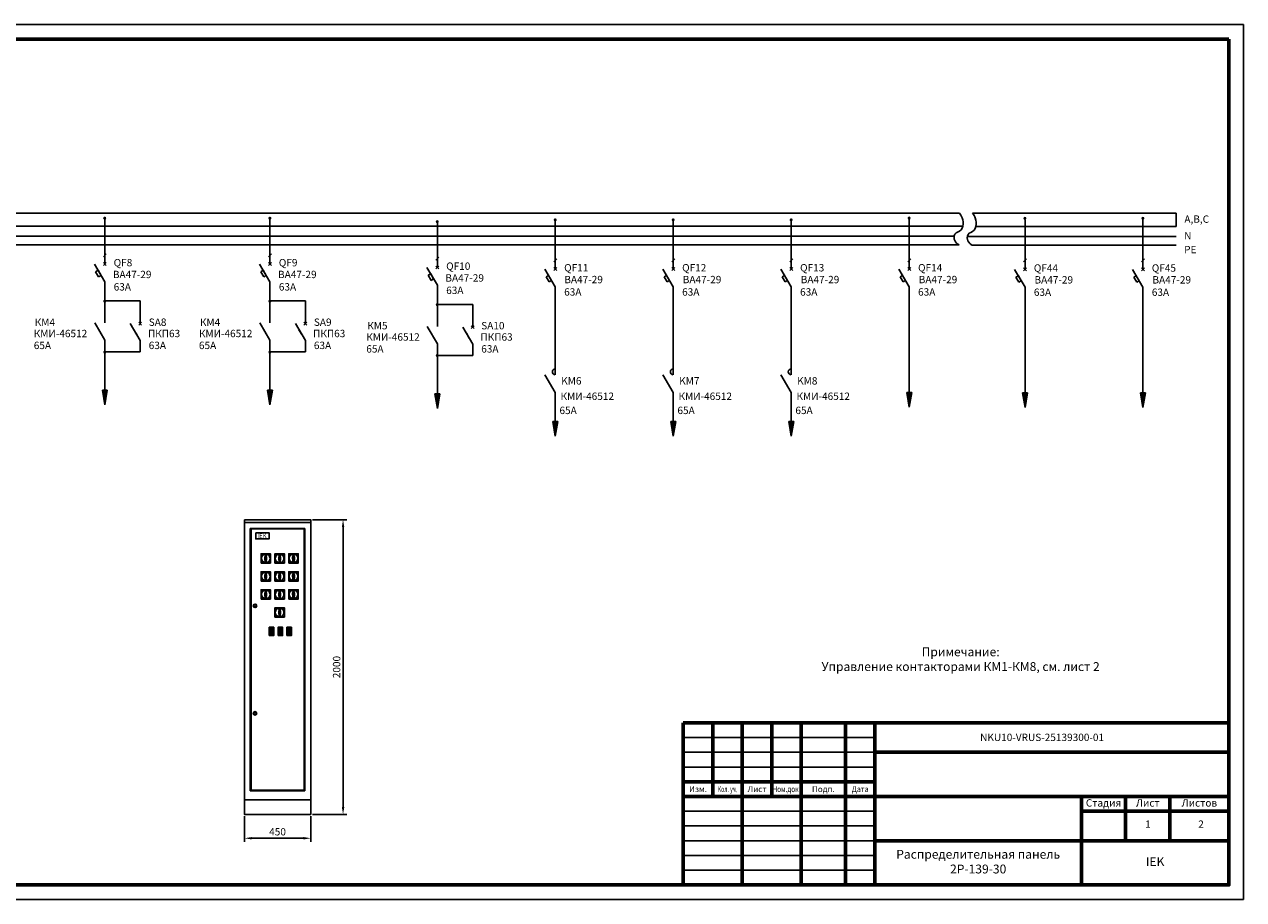
# Model space of a CAD drawing. Units: millimetres. Extents: x 57019 to 58302, y 7826 to 8123.
# Drawn here: x 57445 to 57859, y 7826 to 8123 of the extents above; entities that cross this region are included whole.
import ezdxf
from ezdxf.enums import TextEntityAlignment as Align

# ---------------------------------------------------------------- set-up
doc = ezdxf.new("R2010")
doc.units = ezdxf.units.MM
doc.linetypes.add('HIDDEN', pattern=[0.375, 0.25, -0.125])
doc.layers.add('Штамп', color=7, linetype='Continuous', lineweight=18)
doc.layers.add('Электрические линии', color=7, linetype='Continuous', lineweight=25)
doc.styles.add('GOST 2.304', font='CS_Gost2304.shx', dxfattribs={"oblique": 15, "height": 2.5})
doc.styles.get("Standard").update_dxf_attribs({"font": 'arial.ttf'})
doc.dimstyles.new('ISO-25', dxfattribs={"dimtxt": 2.5, "dimasz": 2.5, "dimexe": 1.25, "dimexo": 0.625, "dimtad": 1, "dimdec": 0, "dimlfac": 20, "dimtxsty": 'GOST 2.304', "dimcen": 2.5, "dimadec": 0, "dimazin": 0, "dimtfac": 1, "dimtdec": 0, "dimtmove": 0, "dimatfit": 3, "dimfxl": 0, "dimarcsym": 0})

# ---------------------------------------------------------------- blocks, each defined once
blk = doc.blocks.new('вык.авт')
for p, q in [((1.4, -4.12), (1.4, -0.12)), ((1.4, -8.12), (1.4, -4.12)), ((-2.11, -8.12), (1.4, -14.12)), ((0.9, -8.62), (1.9, -7.62)), ((0.9, -7.62), (1.9, -8.62)), ((0.9, -8.62), (1.9, -7.62)), ((-0.86, -10.26), (-1.72, -10.76)), ((-1.72, -10.76), (-0.71, -12.49)), ((0.15, -11.98), (-0.86, -10.26)), ((-0.71, -12.49), (0.15, -11.98)), ((1.4, -14.12), (1.4, -18.12))]:
    blk.add_line(p, q)
at = {"oblique": 10}
for tag, p in [('ПРИМЕЧАНИЕ', (4.4, -5.09)), ('ПОЗИЦИЯ', (4.4, -8.91)), ('МАРКА', (13.82, -12.91)), ('НОМ_ЗНАЧЕНИЕ', (4.4, -17.12))]:
    blk.add_attdef(tag, p, '', height=3, dxfattribs=at)
blk = doc.blocks.new('*D13')
at = {"color": 0, "lineweight": -2}
for p, q in [((57543.01, 7954.83), (57554.6, 7954.83)), ((57553.35, 7952.33), (57553.35, 7857.33)), ((57543.01, 7854.83), (57554.6, 7854.83))]:
    blk.add_line(p, q, dxfattribs=at)
at = {"color": 0}
for points in [[(57552.94, 7952.33), (57553.77, 7952.33), (57553.35, 7954.83)], [(57552.94, 7857.33), (57553.77, 7857.33), (57553.35, 7854.83)]]:
    blk.add_solid(points, dxfattribs=at)
at = {"layer": 'Defpoints', "color": 0}
for p in [(57542.39, 7954.83), (57542.39, 7854.83), (57553.35, 7854.83)]:
    blk.add_point(p, dxfattribs=at)
at = {"color": 0, "insert": (57551.48, 7904.83), "char_height": 2.5, "attachment_point": 5, "rotation": 90, "style": 'GOST 2.304'}
blk.add_mtext('2000', dxfattribs=at)
blk = doc.blocks.new('*D14')
at = {"color": 0, "lineweight": -2}
for p, q in [((57519.89, 7854.21), (57519.89, 7845.49)), ((57542.39, 7854.21), (57542.39, 7845.49)), ((57522.39, 7846.74), (57539.89, 7846.74))]:
    blk.add_line(p, q, dxfattribs=at)
at = {"color": 0}
for points in [[(57522.39, 7847.16), (57522.39, 7846.33), (57519.89, 7846.74)], [(57539.89, 7847.16), (57539.89, 7846.33), (57542.39, 7846.74)]]:
    blk.add_solid(points, dxfattribs=at)
at = {"layer": 'Defpoints', "color": 0}
for p in [(57519.89, 7854.83), (57542.39, 7854.83), (57542.39, 7846.74)]:
    blk.add_point(p, dxfattribs=at)
at = {"color": 0, "insert": (57531.14, 7848.62), "char_height": 2.5, "attachment_point": 5, "style": 'GOST 2.304'}
blk.add_mtext('450', dxfattribs=at)
blk = doc.blocks.new('контактор')
for p, q in [((-3.5, -4), (0, -10)), ((0, -4), (0, 0)), ((0, -10), (0, -14))]:
    blk.add_line(p, q)
blk.add_arc((0, -3), 1, 90, 270)
at = {"oblique": 10}
for tag, p in [('ПРИМЕЧАНИЕ', (2, -1.97)), ('ПОЗИЦИЯ', (2, -5.8)), ('МАРКА', (11.42, -9.79)), ('НОМ_ЗНАЧЕНИЕ', (2, -14))]:
    blk.add_attdef(tag, p, '', height=3, dxfattribs=at)
blk = doc.blocks.new('12')
for p, q in [((-3.5, -4), (0, -10)), ((0, -4), (0, 0)), ((0, -10), (0, -14))]:
    blk.add_line(p, q)
at = {"oblique": 10}
for tag, p in [('ПРИМЕЧАНИЕ', (-24.18, -1.97)), ('ПОЗИЦИЯ', (-24.18, -5.8)), ('МАРКА', (-24.52, -14.17)), ('НОМ_ЗНАЧЕНИЕ', (-24.52, -19.24))]:
    blk.add_attdef(tag, p, '', height=3, dxfattribs=at)
blk = doc.blocks.new('13')
for p, q in [((1.4, -4.12), (1.4, -0.12)), ((1.4, -8.12), (1.4, -4.12)), ((-2.11, -8.12), (1.4, -14.12)), ((0.9, -8.62), (1.9, -7.62)), ((0.9, -7.62), (1.9, -8.62)), ((0.9, -8.62), (1.9, -7.62)), ((0.15, -11.98), (-0.86, -10.26)), ((1.4, -14.12), (1.4, -18.12))]:
    blk.add_line(p, q)
at = {"oblique": 10}
for tag, p in [('ПРИМЕЧАНИЕ', (4.4, -5.09)), ('ПОЗИЦИЯ', (4.4, -8.91)), ('МАРКА', (13.82, -12.91)), ('НОМ_ЗНАЧЕНИЕ', (4.4, -17.12))]:
    blk.add_attdef(tag, p, '', height=3, dxfattribs=at)

msp = doc.modelspace()

# ---------------------------------------------------------------- hatches: boundary and pattern name
for color, points in [(256, [(57472.575, 7993.778), (57473.409, 7998.778), (57471.742, 7998.778)]), (256, [(57528.575, 7993.778), (57529.409, 7998.778), (57527.742, 7998.778)]), (256, [(57585.319, 7992.598), (57586.152, 7997.598), (57584.486, 7997.598)]), (256, [(57745.319, 7993.027), (57746.152, 7998.027), (57744.486, 7998.027)]), (256, [(57784.575, 7992.934), (57785.409, 7997.934), (57783.742, 7997.934)]), (256, [(57824.575, 7992.934), (57825.409, 7997.934), (57823.742, 7997.934)]), (256, [(57625.319, 7983.187), (57626.152, 7988.187), (57624.486, 7988.187)]), (256, [(57665.319, 7983.187), (57666.152, 7988.187), (57664.486, 7988.187)]), (256, [(57705.319, 7983.187), (57706.152, 7988.187), (57704.486, 7988.187)]), (1, [(57528.411, 7916.914), (57529.73, 7916.914), (57529.73, 7918.224), (57528.411, 7918.224)]), (1, [(57528.411, 7918.224), (57528.411, 7916.914), (57529.73, 7916.914), (57529.73, 7918.224)]), (3, [(57528.411, 7915.605), (57529.73, 7915.605), (57529.73, 7916.914), (57528.411, 7916.914)]), (1, [(57531.411, 7916.914), (57532.73, 7916.914), (57532.73, 7918.224), (57531.411, 7918.224)]), (1, [(57532.73, 7916.914), (57532.73, 7918.224), (57531.411, 7918.224), (57531.411, 7916.914)]), (3, [(57531.411, 7915.605), (57532.73, 7915.605), (57532.73, 7916.914), (57531.411, 7916.914)]), (1, [(57534.411, 7916.914), (57535.73, 7916.914), (57535.73, 7918.224), (57534.411, 7918.224)]), (1, [(57534.411, 7918.224), (57534.411, 7916.914), (57535.73, 7916.914), (57535.73, 7918.224)]), (3, [(57534.411, 7915.605), (57535.73, 7915.605), (57535.73, 7916.914), (57534.411, 7916.914)])]:
    msp.add_hatch(color=color).paths.add_polyline_path(points)
at = {"layer": 'Электрические линии', "lineweight": 25, "ltscale": 100}
h = msp.add_hatch(color=256, dxfattribs=at)
edge = h.paths.add_edge_path()
edge.add_arc((57472.535, 8057.152), 0.532, 0, 360)
h = msp.add_hatch(color=256, dxfattribs=at)
edge = h.paths.add_edge_path()
edge.add_arc((57528.535, 8057.152), 0.532, 0, 360)
h = msp.add_hatch(color=256, dxfattribs=at)
edge = h.paths.add_edge_path()
edge.add_arc((57745.278, 8057.195), 0.532, 0, 360)
h = msp.add_hatch(color=256, dxfattribs=at)
edge = h.paths.add_edge_path()
edge.add_arc((57784.535, 8057.102), 0.532, 0, 360)
h = msp.add_hatch(color=256, dxfattribs=at)
edge = h.paths.add_edge_path()
edge.add_arc((57824.535, 8057.102), 0.532, 0, 360)
h = msp.add_hatch(color=256, dxfattribs=at)
edge = h.paths.add_edge_path()
edge.add_arc((57585.278, 8055.971), 0.532, 0, 360)
h = msp.add_hatch(color=256, dxfattribs=at)
edge = h.paths.add_edge_path()
edge.add_arc((57625.278, 8056.572), 0.532, 0, 360)
h = msp.add_hatch(color=256, dxfattribs=at)
edge = h.paths.add_edge_path()
edge.add_arc((57665.278, 8056.572), 0.532, 0, 360)
h = msp.add_hatch(color=256, dxfattribs=at)
edge = h.paths.add_edge_path()
edge.add_arc((57705.278, 8056.572), 0.532, 0, 360)
h = msp.add_hatch(color=256, dxfattribs=at)
edge = h.paths.add_edge_path()
edge.add_arc((57472.535, 8028.973), 0.532, 0, 360)
h = msp.add_hatch(color=256, dxfattribs=at)
edge = h.paths.add_edge_path()
edge.add_arc((57528.535, 8028.973), 0.532, 0, 360)
h = msp.add_hatch(color=256, dxfattribs=at)
edge = h.paths.add_edge_path()
edge.add_arc((57585.278, 8027.792), 0.532, 0, 360)
h = msp.add_hatch(color=256, dxfattribs=at)
edge = h.paths.add_edge_path()
edge.add_arc((57472.545, 8011.721), 0.532, 0, 360)
h = msp.add_hatch(color=256, dxfattribs=at)
edge = h.paths.add_edge_path()
edge.add_arc((57528.545, 8011.721), 0.532, 0, 360)
h = msp.add_hatch(color=256, dxfattribs=at)
edge = h.paths.add_edge_path()
edge.add_arc((57585.289, 8010.541), 0.532, 0, 360)

# ---------------------------------------------------------------- linework, layer by layer
at = {"ltscale": 100}
for p, q in [((57858.7, 8122.913), (57018.7, 8122.913)), ((57858.7, 7825.913), (57858.7, 8122.913)), ((57853.7, 7830.913), (57853.7, 8117.913)), ((57472.575, 8049.595), (57472.575, 8057.226)), ((57472.575, 8049.015), (57472.575, 8056.646)), ((57528.575, 8049.595), (57528.575, 8057.226)), ((57528.575, 8049.015), (57528.575, 8056.646)), ((57585.319, 8048.415), (57585.319, 8056.045)), ((57585.319, 8047.834), (57585.319, 8055.465)), ((57625.319, 8048.415), (57625.319, 8056.045)), ((57472.074, 8044.066), (57473.073, 8045.059)), ((57528.074, 8044.066), (57529.073, 8045.059)), ((57584.818, 8042.886), (57585.816, 8043.879)), ((57624.82, 8042.371), (57625.818, 8043.364)), ((57664.82, 8042.371), (57665.818, 8043.364)), ((57704.82, 8042.371), (57705.818, 8043.364)), ((57744.82, 8042.371), (57745.818, 8043.364)), ((57784.076, 8042.371), (57785.075, 8043.364)), ((57824.076, 8042.371), (57825.075, 8043.364)), ((57472.575, 8025.526), (57472.575, 8035.258)), ((57528.575, 8025.526), (57528.575, 8035.258)), ((57585.319, 8024.346), (57585.319, 8034.077)), ((57484.575, 8029.047), (57472.575, 8029.047)), ((57540.575, 8029.047), (57528.575, 8029.047)), ((57625.319, 8029.867), (57625.319, 8023.867)), ((57665.319, 8029.867), (57665.319, 8023.867)), ((57705.319, 8029.867), (57705.319, 8023.867)), ((57745.319, 8029.867), (57745.319, 8023.867)), ((57784.575, 8029.774), (57784.575, 8023.774)), ((57824.575, 8029.774), (57824.575, 8023.774)), ((57597.319, 8027.867), (57585.319, 8027.867)), ((57472.575, 8011.767), (57484.575, 8011.767)), ((57528.575, 8011.767), (57540.575, 8011.767)), ((57585.319, 8010.587), (57597.319, 8010.587)), ((57038.7, 7830.913), (57853.7, 7830.913)), ((57018.7, 7825.913), (57858.7, 7825.913))]:
    msp.add_line(p, q, dxfattribs=at)
at = {"lineweight": 30, "ltscale": 100}
for p, q in [((57801.293, 8058.802), (57766.811, 8058.802)), ((57835.795, 8058.802), (57835.795, 8054.302))]:
    msp.add_line(p, q, dxfattribs=at)
at = {"lineweight": 30}
msp.add_line((57835.795, 8058.802), (57801.293, 8058.802), dxfattribs=at)
for p, q in [((57625.319, 8008.027), (57625.319, 8023.867)), ((57665.319, 8008.027), (57665.319, 8023.867)), ((57705.319, 8008.027), (57705.319, 8023.867)), ((57745.319, 7998.027), (57745.319, 8023.867)), ((57784.575, 7997.934), (57784.575, 8023.774)), ((57824.575, 7997.934), (57824.575, 8023.774)), ((57472.575, 7998.778), (57472.575, 8011.767)), ((57528.575, 7998.778), (57528.575, 8011.767)), ((57585.319, 7997.598), (57585.319, 8010.587)), ((57473.409, 7998.778), (57471.742, 7998.778)), ((57471.742, 7998.778), (57472.575, 7993.778)), ((57472.575, 7993.778), (57473.409, 7998.778)), ((57529.409, 7998.778), (57527.742, 7998.778)), ((57527.742, 7998.778), (57528.575, 7993.778)), ((57528.575, 7993.778), (57529.409, 7998.778)), ((57586.152, 7997.598), (57584.486, 7997.598)), ((57584.486, 7997.598), (57585.319, 7992.598)), ((57585.319, 7992.598), (57586.152, 7997.598)), ((57625.319, 7988.187), (57625.319, 7997.286)), ((57665.319, 7988.187), (57665.319, 7997.286)), ((57705.319, 7988.187), (57705.319, 7997.286)), ((57746.152, 7998.027), (57744.486, 7998.027)), ((57744.486, 7998.027), (57745.319, 7993.027)), ((57745.319, 7993.027), (57746.152, 7998.027)), ((57785.409, 7997.934), (57783.742, 7997.934)), ((57783.742, 7997.934), (57784.575, 7992.934)), ((57784.575, 7992.934), (57785.409, 7997.934)), ((57825.409, 7997.934), (57823.742, 7997.934)), ((57823.742, 7997.934), (57824.575, 7992.934)), ((57824.575, 7992.934), (57825.409, 7997.934)), ((57626.152, 7988.187), (57624.486, 7988.187)), ((57624.486, 7988.187), (57625.319, 7983.187)), ((57625.319, 7983.187), (57626.152, 7988.187)), ((57666.152, 7988.187), (57664.486, 7988.187)), ((57664.486, 7988.187), (57665.319, 7983.187)), ((57665.319, 7983.187), (57666.152, 7988.187)), ((57706.152, 7988.187), (57704.486, 7988.187)), ((57704.486, 7988.187), (57705.319, 7983.187)), ((57705.319, 7983.187), (57706.152, 7988.187)), ((57519.886, 7953.833), (57542.386, 7953.833)), ((57526.9, 7942.791), (57526.73, 7943.091)), ((57527.14, 7942.791), (57526.854, 7941.981)), ((57526.854, 7941.981), (57526.983, 7940.088)), ((57526.9, 7942.791), (57527.4, 7942.791)), ((57527.159, 7942.791), (57527.445, 7941.981)), ((57527.445, 7941.981), (57527.317, 7940.088)), ((57527.4, 7942.791), (57527.567, 7943.086)), ((57531.6, 7942.791), (57531.43, 7943.091)), ((57531.84, 7942.791), (57531.554, 7941.981)), ((57531.554, 7941.981), (57531.683, 7940.088)), ((57531.6, 7942.791), (57532.1, 7942.791)), ((57531.859, 7942.791), (57532.145, 7941.981)), ((57532.145, 7941.981), (57532.017, 7940.088)), ((57532.1, 7942.791), (57532.267, 7943.086)), ((57536.3, 7942.791), (57536.13, 7943.091)), ((57536.54, 7942.791), (57536.254, 7941.981)), ((57536.254, 7941.981), (57536.383, 7940.088)), ((57536.3, 7942.791), (57536.8, 7942.791)), ((57536.559, 7942.791), (57536.845, 7941.981)), ((57536.845, 7941.981), (57536.717, 7940.088)), ((57536.8, 7942.791), (57536.967, 7943.086)), ((57526.9, 7936.688), (57526.73, 7936.989)), ((57527.14, 7936.688), (57526.854, 7935.879)), ((57526.854, 7935.879), (57526.983, 7933.985)), ((57526.9, 7936.688), (57527.4, 7936.688)), ((57527.159, 7936.688), (57527.445, 7935.879)), ((57527.445, 7935.879), (57527.317, 7933.985)), ((57527.4, 7936.688), (57527.567, 7936.984)), ((57531.6, 7936.688), (57531.43, 7936.989)), ((57531.84, 7936.688), (57531.554, 7935.879)), ((57531.554, 7935.879), (57531.683, 7933.985)), ((57531.6, 7936.688), (57532.1, 7936.688)), ((57531.859, 7936.688), (57532.145, 7935.879)), ((57532.145, 7935.879), (57532.017, 7933.985)), ((57532.1, 7936.688), (57532.267, 7936.984)), ((57536.3, 7936.688), (57536.13, 7936.989)), ((57536.54, 7936.688), (57536.254, 7935.879)), ((57536.254, 7935.879), (57536.383, 7933.985)), ((57536.3, 7936.688), (57536.8, 7936.688)), ((57536.559, 7936.688), (57536.845, 7935.879)), ((57536.845, 7935.879), (57536.717, 7933.985)), ((57536.8, 7936.688), (57536.967, 7936.984)), ((57526.9, 7930.586), (57526.73, 7930.887)), ((57527.14, 7930.586), (57526.854, 7929.777)), ((57526.854, 7929.777), (57526.983, 7927.883)), ((57526.9, 7930.586), (57527.4, 7930.586)), ((57527.159, 7930.586), (57527.445, 7929.777)), ((57527.445, 7929.777), (57527.317, 7927.883)), ((57527.4, 7930.586), (57527.567, 7930.882)), ((57531.6, 7930.586), (57531.43, 7930.887)), ((57531.84, 7930.586), (57531.554, 7929.777)), ((57531.554, 7929.777), (57531.683, 7927.883)), ((57531.6, 7930.586), (57532.1, 7930.586)), ((57531.859, 7930.586), (57532.145, 7929.777)), ((57532.145, 7929.777), (57532.017, 7927.883)), ((57532.1, 7930.586), (57532.267, 7930.882)), ((57536.3, 7930.586), (57536.13, 7930.887)), ((57536.54, 7930.586), (57536.254, 7929.777)), ((57536.254, 7929.777), (57536.383, 7927.883)), ((57536.3, 7930.586), (57536.8, 7930.586)), ((57536.559, 7930.586), (57536.845, 7929.777)), ((57536.845, 7929.777), (57536.717, 7927.883)), ((57536.8, 7930.586), (57536.967, 7930.882)), ((57531.6, 7924.484), (57531.43, 7924.785)), ((57531.84, 7924.484), (57531.554, 7923.675)), ((57531.554, 7923.675), (57531.683, 7921.781)), ((57531.6, 7924.484), (57532.1, 7924.484)), ((57531.859, 7924.484), (57532.145, 7923.675)), ((57532.145, 7923.675), (57532.017, 7921.781)), ((57532.1, 7924.484), (57532.267, 7924.78)), ((57528.411, 7916.914), (57529.73, 7916.914)), ((57531.411, 7916.914), (57532.73, 7916.914)), ((57534.411, 7916.914), (57535.73, 7916.914)), ((57519.886, 7859.833), (57542.386, 7859.833))]:
    msp.add_line(p, q)
at = {"ltscale": 100}
for points in [[(57762.349, 8058.896, -0.0851728), (57763.26, 8057.311, -0.1371536), (57763.488, 8054.43, -0.2672222), (57761.739, 8052.419, 0.3367873), (57760.52, 8050.591, 0.1850079), (57761.391, 8048.678, 0.0745198), (57762.254, 8048.05)], [(57766.811, 8058.802, -0.0851728), (57767.722, 8057.218, -0.1371536), (57767.95, 8054.337, -0.2672222), (57766.201, 8052.326, 0.3367873), (57764.981, 8050.498, 0.1850079), (57765.853, 8048.584, 0.0745198), (57766.716, 8047.956)]]:
    msp.add_lwpolyline(points, format="xyb", dxfattribs=at)
for points in [[(57625.319, 8056.646), (57625.319, 8047.867)], [(57665.319, 8056.646), (57665.319, 8047.867)], [(57705.319, 8056.646), (57705.319, 8047.867)], [(57745.319, 8056.646), (57745.319, 8047.867)], [(57784.575, 8056.552), (57784.575, 8047.774)], [(57824.575, 8056.552), (57824.575, 8047.774)], [(57760.55, 8051.05), (57276.176, 8051.05)], [(57799.494, 8050.956), (57765.011, 8050.956)], [(57835.795, 8050.956), (57799.494, 8050.956)], [(57762.254, 8048.05), (57277.88, 8048.05)], [(57801.198, 8047.956), (57766.716, 8047.956)], [(57835.795, 8047.956), (57801.198, 8047.956)]]:
    msp.add_lwpolyline(points, dxfattribs=at)
for points in [[(57519.886, 7954.833), (57542.386, 7954.833), (57542.386, 7854.833), (57519.886, 7854.833)], [(57521.886, 7951.833), (57540.386, 7951.833), (57540.386, 7862.833), (57521.886, 7862.833)], [(57522.136, 7951.708), (57540.136, 7951.708), (57540.136, 7863.108), (57522.136, 7863.108)], [(57523.764, 7950.432), (57528.264, 7950.432), (57528.264, 7948.332), (57523.764, 7948.332)], [(57525.54, 7940.088), (57528.74, 7940.088), (57528.74, 7943.288), (57525.54, 7943.288)], [(57530.24, 7940.088), (57533.44, 7940.088), (57533.44, 7943.288), (57530.24, 7943.288)], [(57534.94, 7940.088), (57538.14, 7940.088), (57538.14, 7943.288), (57534.94, 7943.288)], [(57525.54, 7933.985), (57528.74, 7933.985), (57528.74, 7937.185), (57525.54, 7937.185)], [(57530.24, 7933.985), (57533.44, 7933.985), (57533.44, 7937.185), (57530.24, 7937.185)], [(57534.94, 7933.985), (57538.14, 7933.985), (57538.14, 7937.185), (57534.94, 7937.185)], [(57525.54, 7927.883), (57528.74, 7927.883), (57528.74, 7931.083), (57525.54, 7931.083)], [(57530.24, 7927.883), (57533.44, 7927.883), (57533.44, 7931.083), (57530.24, 7931.083)], [(57534.94, 7927.883), (57538.14, 7927.883), (57538.14, 7931.083), (57534.94, 7931.083)], [(57530.24, 7921.781), (57533.44, 7921.781), (57533.44, 7924.981), (57530.24, 7924.981)], [(57528.32, 7915.514), (57529.82, 7915.514), (57529.82, 7918.314), (57528.32, 7918.314)], [(57528.32, 7915.514), (57529.82, 7915.514), (57529.82, 7918.314), (57528.32, 7918.314)], [(57531.32, 7915.514), (57532.82, 7915.514), (57532.82, 7918.314), (57531.32, 7918.314)], [(57531.32, 7915.514), (57532.82, 7915.514), (57532.82, 7918.314), (57531.32, 7918.314)], [(57534.32, 7915.514), (57535.82, 7915.514), (57535.82, 7918.314), (57534.32, 7918.314)], [(57534.32, 7915.514), (57535.82, 7915.514), (57535.82, 7918.314), (57534.32, 7918.314)]]:
    msp.add_lwpolyline(points, close=True)
at = {"lineweight": 30}
for points in [[(57528.32, 7915.514), (57529.82, 7915.514), (57529.82, 7918.314), (57528.32, 7918.314)], [(57528.411, 7915.605), (57529.73, 7915.605), (57529.73, 7918.224), (57528.411, 7918.224)], [(57531.32, 7915.514), (57532.82, 7915.514), (57532.82, 7918.314), (57531.32, 7918.314)], [(57531.411, 7915.605), (57532.73, 7915.605), (57532.73, 7918.224), (57531.411, 7918.224)], [(57534.32, 7915.514), (57535.82, 7915.514), (57535.82, 7918.314), (57534.32, 7918.314)], [(57534.411, 7915.605), (57535.73, 7915.605), (57535.73, 7918.224), (57534.411, 7918.224)]]:
    msp.add_lwpolyline(points, close=True, dxfattribs=at)
for centre, radius in [((57527.14, 7941.688), 0.169), ((57531.84, 7941.688), 0.169), ((57536.54, 7941.688), 0.169), ((57527.14, 7935.585), 0.169), ((57531.84, 7935.585), 0.169), ((57536.54, 7935.585), 0.169), ((57527.14, 7929.483), 0.169), ((57531.84, 7929.483), 0.169), ((57536.54, 7929.483), 0.169), ((57523.509, 7925.608), 0.6), ((57523.509, 7925.608), 0.428), ((57531.84, 7923.381), 0.169), ((57523.509, 7889.108), 0.6), ((57523.509, 7889.108), 0.428)]:
    msp.add_circle(centre, radius)
for centre, radius, start, end in [((57527.14, 7941.688), 1.6, 276.35101, 264.33467), ((57527.14, 7941.688), 1.462, 277.32611, 263.42634), ((57531.84, 7941.688), 1.6, 276.35101, 264.33467), ((57531.84, 7941.688), 1.462, 277.32611, 263.42634), ((57536.54, 7941.688), 1.6, 276.35101, 264.33467), ((57536.54, 7941.688), 1.462, 277.32611, 263.42634), ((57527.14, 7935.585), 1.6, 276.35101, 264.33467), ((57527.14, 7935.585), 1.462, 277.32611, 263.42634), ((57531.84, 7935.585), 1.6, 276.35101, 264.33467), ((57531.84, 7935.585), 1.462, 277.32611, 263.42634), ((57536.54, 7935.585), 1.6, 276.35101, 264.33467), ((57536.54, 7935.585), 1.462, 277.32611, 263.42634), ((57527.14, 7929.483), 1.6, 276.35101, 264.33467), ((57527.14, 7929.483), 1.462, 277.32611, 263.42634), ((57531.84, 7929.483), 1.6, 276.35101, 264.33467), ((57531.84, 7929.483), 1.462, 277.32611, 263.42634), ((57536.54, 7929.483), 1.6, 276.35101, 264.33467), ((57536.54, 7929.483), 1.462, 277.32611, 263.42634), ((57531.84, 7923.381), 1.6, 276.35101, 264.33467), ((57531.84, 7923.381), 1.462, 277.32611, 263.42634)]:
    msp.add_arc(centre, radius, start, end)
at = {"layer": 'Штамп', "linetype": 'Continuous', "lineweight": 60, "ltscale": 0.5}
for p, q in [((57853.7, 8117.913), (57038.7, 8117.913)), ((57668.7, 7885.913), (57853.7, 7885.913)), ((57668.7, 7830.913), (57668.7, 7885.913)), ((57678.7, 7885.913), (57678.7, 7860.913)), ((57688.7, 7885.913), (57688.7, 7830.913)), ((57698.7, 7885.913), (57698.7, 7860.913)), ((57708.7, 7885.913), (57708.7, 7830.913)), ((57723.7, 7885.913), (57723.7, 7830.913)), ((57733.7, 7830.913), (57733.7, 7885.903)), ((57733.7, 7875.913), (57853.7, 7875.913)), ((57668.7, 7865.913), (57733.7, 7865.913)), ((57668.7, 7860.913), (57853.7, 7860.913)), ((57803.7, 7830.913), (57803.7, 7860.913)), ((57803.7, 7860.913), (57803.7, 7830.913)), ((57818.7, 7860.913), (57818.7, 7845.913)), ((57833.7, 7860.913), (57833.7, 7845.913)), ((57803.7, 7855.913), (57853.7, 7855.913)), ((57733.7, 7845.913), (57853.7, 7845.913))]:
    msp.add_line(p, q, dxfattribs=at)
at = {"layer": 'Штамп', "linetype": 'Continuous', "lineweight": 25, "ltscale": 0.5}
for p, q in [((57668.7, 7880.913), (57733.7, 7880.913)), ((57668.7, 7875.913), (57733.7, 7875.913)), ((57668.7, 7870.913), (57733.7, 7870.913)), ((57668.7, 7855.913), (57733.7, 7855.913)), ((57668.7, 7850.913), (57733.7, 7850.913)), ((57668.7, 7845.913), (57733.7, 7845.913)), ((57668.7, 7840.913), (57733.7, 7840.913)), ((57668.7, 7835.913), (57733.7, 7835.913))]:
    msp.add_line(p, q, dxfattribs=at)
at = {"layer": 'Штамп', "ltscale": 0.5}
msp.add_line((57803.7, 7860.913), (57853.7, 7860.913), dxfattribs=at)
at = {"layer": 'Штамп', "linetype": 'Continuous', "lineweight": 60, "ltscale": 0.5}
msp.add_lwpolyline([(57038.7, 8117.913), (57038.7, 7830.913), (57853.7, 7830.913), (57853.7, 8117.913)], dxfattribs=at)
at = {"layer": 'Электрические линии', "lineweight": 30, "ltscale": 100}
for p, q in [((57762.349, 8058.896), (57277.975, 8058.896)), ((57279.107, 8054.396), (57763.481, 8054.396)), ((57767.943, 8054.302), (57802.425, 8054.302)), ((57802.425, 8054.302), (57835.795, 8054.302))]:
    msp.add_line(p, q, dxfattribs=at)
at = {"layer": 'Электрические линии'}
for p, q in [((57472.575, 8004.642), (57472.575, 8010.642)), ((57528.575, 8004.642), (57528.575, 8010.642)), ((57585.319, 8003.462), (57585.319, 8009.462))]:
    msp.add_line(p, q, dxfattribs=at)

# ---------------------------------------------------------------- block references
at = {"ltscale": 100}
ref = msp.add_blockref('вык.авт', (57471.175, 8049.714), dxfattribs=at)
ref.add_attrib('МАРКА', 'ВА47-29', (57475.31, 8036.801), dxfattribs={"height": 2.5, "style": 'GOST 2.304', "oblique": 15})
ref.add_attrib('ПОЗИЦИЯ', 'QF8', (57475.575, 8040.8), dxfattribs={"height": 2.5, "style": 'GOST 2.304', "oblique": 15})
ref.add_attrib('НОМ_ЗНАЧЕНИЕ', '63А', (57475.575, 8032.595), dxfattribs={"height": 2.5, "style": 'GOST 2.304', "oblique": 15})
ref = msp.add_blockref('вык.авт', (57527.175, 8049.714), dxfattribs=at)
ref.add_attrib('МАРКА', 'ВА47-29', (57531.31, 8036.801), dxfattribs={"height": 2.5, "style": 'GOST 2.304', "oblique": 15})
ref.add_attrib('ПОЗИЦИЯ', 'QF9', (57531.575, 8040.8), dxfattribs={"height": 2.5, "style": 'GOST 2.304', "oblique": 15})
ref.add_attrib('НОМ_ЗНАЧЕНИЕ', '63А', (57531.575, 8032.595), dxfattribs={"height": 2.5, "style": 'GOST 2.304', "oblique": 15})
ref = msp.add_blockref('вык.авт', (57583.919, 8048.534), dxfattribs=at)
ref.add_attrib('МАРКА', 'ВА47-29', (57588.053, 8035.62), dxfattribs={"height": 2.5, "style": 'GOST 2.304', "oblique": 15})
ref.add_attrib('ПОЗИЦИЯ', 'QF10', (57588.319, 8039.619), dxfattribs={"height": 2.5, "style": 'GOST 2.304', "oblique": 15})
ref.add_attrib('НОМ_ЗНАЧЕНИЕ', '63А', (57588.319, 8031.415), dxfattribs={"height": 2.5, "style": 'GOST 2.304', "oblique": 15})
ref = msp.add_blockref('вык.авт', (57623.919, 8047.986), dxfattribs=at)
ref.add_attrib('МАРКА', 'ВА47-29', (57628.378, 8035.073), dxfattribs={"height": 2.5, "style": 'GOST 2.304', "oblique": 15})
ref.add_attrib('ПОЗИЦИЯ', 'QF11', (57628.319, 8039.072), dxfattribs={"height": 2.5, "style": 'GOST 2.304', "oblique": 15})
ref.add_attrib('НОМ_ЗНАЧЕНИЕ', '63А', (57628.319, 8030.867), dxfattribs={"height": 2.5, "style": 'GOST 2.304', "oblique": 15})
ref = msp.add_blockref('вык.авт', (57663.919, 8047.986), dxfattribs=at)
ref.add_attrib('МАРКА', 'ВА47-29', (57668.542, 8035.073), dxfattribs={"height": 2.5, "style": 'GOST 2.304', "oblique": 15})
ref.add_attrib('ПОЗИЦИЯ', 'QF12', (57668.319, 8039.072), dxfattribs={"height": 2.5, "style": 'GOST 2.304', "oblique": 15})
ref.add_attrib('НОМ_ЗНАЧЕНИЕ', '63А', (57668.319, 8030.867), dxfattribs={"height": 2.5, "style": 'GOST 2.304', "oblique": 15})
ref = msp.add_blockref('вык.авт', (57703.919, 8047.986), dxfattribs=at)
ref.add_attrib('МАРКА', 'ВА47-29', (57708.542, 8035.073), dxfattribs={"height": 2.5, "style": 'GOST 2.304', "oblique": 15})
ref.add_attrib('ПОЗИЦИЯ', 'QF13', (57708.319, 8039.072), dxfattribs={"height": 2.5, "style": 'GOST 2.304', "oblique": 15})
ref.add_attrib('НОМ_ЗНАЧЕНИЕ', '63А', (57708.319, 8030.867), dxfattribs={"height": 2.5, "style": 'GOST 2.304', "oblique": 15})
ref = msp.add_blockref('вык.авт', (57743.919, 8047.986), dxfattribs=at)
ref.add_attrib('МАРКА', 'ВА47-29', (57748.542, 8035.073), dxfattribs={"height": 2.5, "style": 'GOST 2.304', "oblique": 15})
ref.add_attrib('ПОЗИЦИЯ', 'QF14', (57748.319, 8039.072), dxfattribs={"height": 2.5, "style": 'GOST 2.304', "oblique": 15})
ref.add_attrib('НОМ_ЗНАЧЕНИЕ', '63А', (57748.319, 8030.867), dxfattribs={"height": 2.5, "style": 'GOST 2.304', "oblique": 15})
ref = msp.add_blockref('вык.авт', (57783.175, 8047.893), dxfattribs=at)
ref.add_attrib('МАРКА', 'ВА47-29', (57787.798, 8034.98), dxfattribs={"height": 2.5, "style": 'GOST 2.304', "oblique": 15})
ref.add_attrib('ПОЗИЦИЯ', 'QF44', (57787.575, 8038.979), dxfattribs={"height": 2.5, "style": 'GOST 2.304', "oblique": 15})
ref.add_attrib('НОМ_ЗНАЧЕНИЕ', '63А', (57787.575, 8030.774), dxfattribs={"height": 2.5, "style": 'GOST 2.304', "oblique": 15})
ref = msp.add_blockref('вык.авт', (57823.175, 8047.893), dxfattribs=at)
ref.add_attrib('МАРКА', 'ВА47-29', (57827.798, 8034.98), dxfattribs={"height": 2.5, "style": 'GOST 2.304', "oblique": 15})
ref.add_attrib('ПОЗИЦИЯ', 'QF45', (57827.575, 8038.979), dxfattribs={"height": 2.5, "style": 'GOST 2.304', "oblique": 15})
ref.add_attrib('НОМ_ЗНАЧЕНИЕ', '63А', (57827.575, 8030.774), dxfattribs={"height": 2.5, "style": 'GOST 2.304', "oblique": 15})
ref = msp.add_blockref('13', (57483.231, 8029.162), dxfattribs=dict(at, xscale=0.96, yscale=0.96, zscale=0.96))
ref.add_attrib('МАРКА', 'ПКП63', (57487.199, 8016.765), dxfattribs={"height": 2.5, "style": 'GOST 2.304', "oblique": 15})
ref.add_attrib('ПОЗИЦИЯ', 'SA8', (57487.455, 8020.604), dxfattribs={"height": 2.5, "style": 'GOST 2.304', "oblique": 15})
ref.add_attrib('НОМ_ЗНАЧЕНИЕ', '63A', (57487.455, 8012.727), dxfattribs={"height": 2.5, "style": 'GOST 2.304', "oblique": 15})
ref = msp.add_blockref('13', (57539.231, 8029.162), dxfattribs=dict(at, xscale=0.96, yscale=0.96, zscale=0.96))
ref.add_attrib('МАРКА', 'ПКП63', (57543.199, 8016.765), dxfattribs={"height": 2.5, "style": 'GOST 2.304', "oblique": 15})
ref.add_attrib('ПОЗИЦИЯ', 'SA9', (57543.455, 8020.604), dxfattribs={"height": 2.5, "style": 'GOST 2.304', "oblique": 15})
ref.add_attrib('НОМ_ЗНАЧЕНИЕ', '63A', (57543.455, 8012.727), dxfattribs={"height": 2.5, "style": 'GOST 2.304', "oblique": 15})
ref = msp.add_blockref('12', (57472.575, 8025.527), dxfattribs=dict(at, xscale=0.9827999999996974, yscale=0.9827999999996974, zscale=0.9827999999996974))
ref.add_attrib('МАРКА', 'КМИ-46512', (57448.478, 8016.765), dxfattribs={"height": 2.5, "style": 'GOST 2.304', "oblique": 15})
ref.add_attrib('ПОЗИЦИЯ', 'КМ4', (57448.81, 8020.604), dxfattribs={"height": 2.5, "style": 'GOST 2.304', "oblique": 15})
ref.add_attrib('НОМ_ЗНАЧЕНИЕ', '65А', (57448.478, 8012.727), dxfattribs={"height": 2.5, "style": 'GOST 2.304', "oblique": 15})
ref = msp.add_blockref('12', (57528.575, 8025.527), dxfattribs=dict(at, xscale=0.9827999999996974, yscale=0.9827999999996974, zscale=0.9827999999996974))
ref.add_attrib('МАРКА', 'КМИ-46512', (57504.478, 8016.765), dxfattribs={"height": 2.5, "style": 'GOST 2.304', "oblique": 15})
ref.add_attrib('ПОЗИЦИЯ', 'КМ4', (57504.81, 8020.604), dxfattribs={"height": 2.5, "style": 'GOST 2.304', "oblique": 15})
ref.add_attrib('НОМ_ЗНАЧЕНИЕ', '65А', (57504.478, 8012.727), dxfattribs={"height": 2.5, "style": 'GOST 2.304', "oblique": 15})
ref = msp.add_blockref('12', (57585.319, 8024.346), dxfattribs=dict(at, xscale=0.9827999999996974, yscale=0.9827999999996974, zscale=0.9827999999996974))
ref.add_attrib('МАРКА', 'КМИ-46512', (57561.222, 8015.584), dxfattribs={"height": 2.5, "style": 'GOST 2.304', "oblique": 15})
ref.add_attrib('ПОЗИЦИЯ', 'КМ5', (57561.553, 8019.423), dxfattribs={"height": 2.5, "style": 'GOST 2.304', "oblique": 15})
ref.add_attrib('НОМ_ЗНАЧЕНИЕ', '65А', (57561.222, 8011.547), dxfattribs={"height": 2.5, "style": 'GOST 2.304', "oblique": 15})
ref = msp.add_blockref('13', (57595.975, 8027.981), dxfattribs=dict(at, xscale=0.96, yscale=0.96, zscale=0.96))
ref.add_attrib('МАРКА', 'ПКП63', (57599.942, 8015.584), dxfattribs={"height": 2.5, "style": 'GOST 2.304', "oblique": 15})
ref.add_attrib('ПОЗИЦИЯ', 'SA10', (57600.199, 8019.423), dxfattribs={"height": 2.5, "style": 'GOST 2.304', "oblique": 15})
ref.add_attrib('НОМ_ЗНАЧЕНИЕ', '63A', (57600.199, 8011.547), dxfattribs={"height": 2.5, "style": 'GOST 2.304', "oblique": 15})
ref = msp.add_blockref('контактор', (57625.319, 8008.027), dxfattribs=at)
ref.add_attrib('МАРКА', 'КМИ-46512', (57627.093, 7995.481), dxfattribs={"height": 2.5, "style": 'GOST 2.304', "oblique": 15})
ref.add_attrib('ПОЗИЦИЯ', 'KM6', (57627.319, 8000.701), dxfattribs={"height": 2.5, "style": 'GOST 2.304', "oblique": 15})
ref.add_attrib('НОМ_ЗНАЧЕНИЕ', '65A', (57626.723, 7990.674), dxfattribs={"height": 2.5, "style": 'GOST 2.304', "oblique": 15})
ref = msp.add_blockref('контактор', (57665.319, 8008.027), dxfattribs=at)
ref.add_attrib('МАРКА', 'КМИ-46512', (57667.093, 7995.481), dxfattribs={"height": 2.5, "style": 'GOST 2.304', "oblique": 15})
ref.add_attrib('ПОЗИЦИЯ', 'KM7', (57667.319, 8000.701), dxfattribs={"height": 2.5, "style": 'GOST 2.304', "oblique": 15})
ref.add_attrib('НОМ_ЗНАЧЕНИЕ', '65A', (57666.723, 7990.674), dxfattribs={"height": 2.5, "style": 'GOST 2.304', "oblique": 15})
ref = msp.add_blockref('контактор', (57705.319, 8008.027), dxfattribs=at)
ref.add_attrib('МАРКА', 'КМИ-46512', (57707.093, 7995.481), dxfattribs={"height": 2.5, "style": 'GOST 2.304', "oblique": 15})
ref.add_attrib('ПОЗИЦИЯ', 'KM8', (57707.319, 8000.701), dxfattribs={"height": 2.5, "style": 'GOST 2.304', "oblique": 15})
ref.add_attrib('НОМ_ЗНАЧЕНИЕ', '65A', (57706.723, 7990.674), dxfattribs={"height": 2.5, "style": 'GOST 2.304', "oblique": 15})

# ---------------------------------------------------------------- texts
at = {"linetype": 'HIDDEN', "ltscale": 100, "char_height": 2.5, "attachment_point": 1, "style": 'GOST 2.304'}
for s, insert, width in [('A,B,C', (57838.618, 8058.082), 16.71694), ('N', (57838.538, 8052.46), 0.14243), ('PE', (57838.538, 8047.753), 0.14243)]:
    msp.add_mtext(s, dxfattribs=dict(at, insert=insert, width=width))
at = {"insert": (57524.256, 7950.126), "char_height": 1.5, "attachment_point": 1, "style": 'GOST 2.304'}
msp.add_mtext_dynamic_manual_height_columns('IEK', width=0.15649, gutter_width=12.5, heights=[0], dxfattribs=at)
at = {"insert": (57769.366, 7882.231), "char_height": 2.5, "width": 56.07837, "attachment_point": 1, "style": 'GOST 2.304'}
msp.add_mtext('NKU10-VRUS-25139300-01', dxfattribs=at)
at = {"layer": 'Штамп', "color": 0, "ltscale": 0.5, "style": 'GOST 2.304', "oblique": 15}
for s, p in [('Изм.', (57673.7, 7863.413)), ('Лист', (57693.7, 7863.413)), ('Подп.', (57716.2, 7863.413))]:
    msp.add_text(s, height=2, dxfattribs=at).set_placement(p, align=Align.MIDDLE_CENTER)
for s, width, p in [('Кол. уч.', 0.65, (57683.7, 7863.413)), ('Ном.док.', 0.8, (57703.7, 7863.413)), ('Дата', 0.9, (57728.7, 7863.413))]:
    msp.add_text(s, height=2, dxfattribs=dict(at, width=width)).set_placement(p, align=Align.MIDDLE_CENTER)
at = {"layer": 'Штамп', "color": 0, "ltscale": 0.5, "char_height": 3, "attachment_point": 5, "style": 'GOST 2.304'}
for s, insert, width in [('Примечание:\\PУправление контакторами КМ1-КМ8, см. лист 2', (57762.756, 7907.106), 145.12893), ('Распределительная панель\\P2Р-139-30', (57768.7, 7838.413), 70)]:
    msp.add_mtext(s, dxfattribs=dict(at, insert=insert, width=width))
at = {"layer": 'Штамп', "color": 0, "ltscale": 100, "char_height": 2.5, "attachment_point": 5, "style": 'GOST 2.304'}
for s, insert, width in [('Стадия', (57811.2, 7858.413), 15), ('Лист', (57826.2, 7858.413), 15), ('Листов', (57843.7, 7858.413), 20)]:
    msp.add_mtext(s, dxfattribs=dict(at, insert=insert, width=width))
at = {"layer": 'Штамп', "lineweight": 25, "ltscale": 0.5, "insert": (57828.7, 7838.413), "char_height": 3, "width": 50, "attachment_point": 5, "style": 'GOST 2.304'}
msp.add_mtext('IEK', dxfattribs=at)
at = {"layer": 'Электрические линии', "color": 0, "ltscale": 0.083333, "char_height": 2.5, "width": 4.6061, "attachment_point": 5, "style": 'GOST 2.304'}
for s, insert in [('1', (57826.285, 7851.205)), ('2', (57844.255, 7851.205))]:
    msp.add_mtext(s, dxfattribs=dict(at, insert=insert))

# ---------------------------------------------------------------- dimensions: what is measured, and where the dimension line sits
dim = msp.add_linear_dim(base=(57553.354, 7854.833), p1=(57542.386, 7954.833), p2=(57542.386, 7854.833), angle=90, dimstyle='ISO-25')
dim.commit()
dim.dimension.update_dxf_attribs({"geometry": '*D13', "text_midpoint": (57553.354, 7904.833), "dimtype": 160})
dim = msp.add_linear_dim(base=(57542.386, 7846.743), p1=(57519.886, 7854.833), p2=(57542.386, 7854.833), dimstyle='ISO-25')
dim.commit()
dim.dimension.update_dxf_attribs({"geometry": '*D14', "text_midpoint": (57531.136, 7848.618)})

doc.saveas('drawing.dxf')
